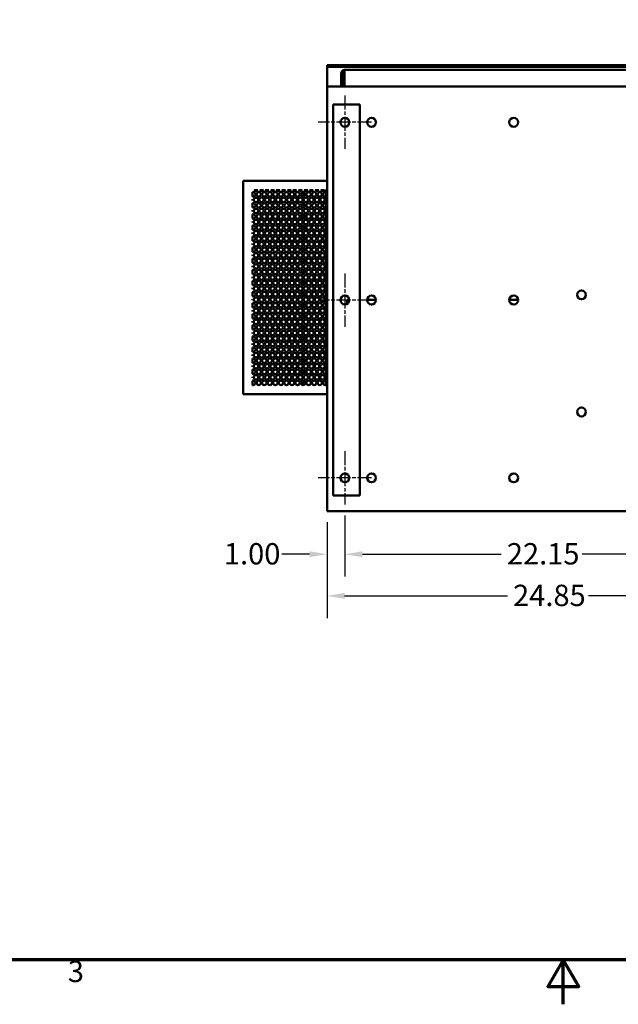
# Model space of a CAD drawing. Units: inches. Extents: x 5 to 215, y 2 to 167.
# Drawn here: x 79 to 113, y 2 to 58 of the extents above; entities that cross this region are included whole.
import ezdxf

# ---------------------------------------------------------------- set-up
doc = ezdxf.new("R2010")
doc.units = ezdxf.units.IN
doc.header["$LTSCALE"] = 10
doc.header["$MEASUREMENT"] = 0
doc.linetypes.add('CHAIN', pattern=[0.7087, 0.4724, -0.0591, 0.1181, -0.0591])
doc.layers.get('0').update_dxf_attribs({"lineweight": 25})
for name, color, linetype, lineweight in [('Border (ANSI)', 7, 'Continuous', 70), ('Center Mark (ANSI)', 7, 'Continuous', 25), ('Dimension (ANSI)', 7, 'Continuous', 25), ('Visible (ANSI)', 7, 'Continuous', 50)]:
    doc.layers.add(name, color=color, linetype=linetype, lineweight=lineweight)
doc.styles.add('Note Text (ANSI)', font='tahoma.ttf')
doc.dimstyles.new('Default (ANSI)', dxfattribs={"dimscale": 10, "dimtxt": 0.12, "dimasz": 0.098425, "dimexe": 0.125, "dimexo": 0.0625, "dimgap": 0.031496, "dimtad": 0, "dimtih": 1, "dimtoh": 1, "dimrnd": 1e-08, "dimzin": 4, "dimdsep": 46, "dimtxsty": 'Note Text (ANSI)', "dimcen": 0.09, "dimdle": 0.393701, "dimclrd": 256, "dimclre": 256, "dimclrt": 256, "dimadec": 0, "dimazin": 1, "dimtfac": 1, "dimtofl": 0, "dimtmove": 0, "dimatfit": 3, "dimfxl": 1, "dimtolj": 1, "dimtzin": 4, "dimlwd": -1, "dimlwe": -1, "dimarcsym": 0})

# ---------------------------------------------------------------- blocks, each defined once
blk = doc.blocks.new('Borders Default Border')
at = {"layer": 'Border (ANSI)', "flags": 128}
for points in [[(0.75, 0.5), (0.75, 16.5), (21.25, 16.5), (21.25, 0.5), (0.75, 0.5)], [(11, 0.25), (11, 0.5), (10.9134, 0.35), (11.0866, 0.35), (11, 0.5)]]:
    blk.add_lwpolyline(points, dxfattribs=at)
at = {"layer": 'Border (ANSI)', "insert": (8.2127, 0.3375), "char_height": 0.12, "attachment_point": 7, "style": 'Note Text (ANSI)'}
blk.add_mtext('3', dxfattribs=at)
blk = doc.blocks.new('*D25')
at = {"layer": 'Defpoints', "color": 0, "transparency": 16777216}
for p in [(97.712, 30.613), (119.862, 30.613), (119.862, 27.817)]:
    blk.add_point(p, dxfattribs=at)
at = {"layer": 'Dimension (ANSI)', "transparency": 16777216}
for p, q in [((97.712, 29.988), (97.712, 26.567)), ((119.862, 29.988), (119.862, 26.567)), ((98.696, 27.817), (106.507, 27.817)), ((118.878, 27.817), (111.067, 27.817))]:
    blk.add_line(p, q, dxfattribs=at)
for points in [[(98.696, 27.982), (98.696, 27.653), (97.712, 27.817)], [(118.878, 27.982), (118.878, 27.653), (119.862, 27.817)]]:
    blk.add_solid(points, dxfattribs=at)
at = {"layer": 'Dimension (ANSI)', "transparency": 16777216, "insert": (106.822, 28.442), "char_height": 1.2, "attachment_point": 1, "style": 'Note Text (ANSI)'}
blk.add_mtext('\\A1;22.15', dxfattribs=at)
blk = doc.blocks.new('*D27')
at = {"layer": 'Defpoints', "color": 0, "transparency": 16777216}
for p in [(97.712, 30.613), (96.712, 30.238), (97.712, 27.817)]:
    blk.add_point(p, dxfattribs=at)
at = {"layer": 'Dimension (ANSI)', "transparency": 16777216}
for p, q in [((97.712, 29.988), (97.712, 26.567)), ((96.712, 29.613), (96.712, 26.567)), ((95.728, 27.817), (94.174, 27.817)), ((98.696, 27.817), (99.681, 27.817))]:
    blk.add_line(p, q, dxfattribs=at)
for points in [[(95.728, 27.982), (95.728, 27.653), (96.712, 27.817)], [(98.696, 27.982), (98.696, 27.653), (97.712, 27.817)]]:
    blk.add_solid(points, dxfattribs=at)
at = {"layer": 'Dimension (ANSI)', "transparency": 16777216, "insert": (90.905, 28.442), "char_height": 1.2, "attachment_point": 1, "style": 'Note Text (ANSI)'}
blk.add_mtext('\\A1;1.00', dxfattribs=at)
blk = doc.blocks.new('*D28')
at = {"layer": 'Defpoints', "color": 0, "transparency": 16777216}
for p in [(121.562, 30.613), (96.712, 30.238), (121.562, 25.474)]:
    blk.add_point(p, dxfattribs=at)
at = {"layer": 'Dimension (ANSI)', "transparency": 16777216}
for p, q in [((121.562, 29.988), (121.562, 24.224)), ((96.712, 29.613), (96.712, 24.224)), ((97.696, 25.474), (106.857, 25.474)), ((120.578, 25.474), (111.417, 25.474))]:
    blk.add_line(p, q, dxfattribs=at)
for points in [[(97.696, 25.638), (97.696, 25.31), (96.712, 25.474)], [(120.578, 25.638), (120.578, 25.31), (121.562, 25.474)]]:
    blk.add_solid(points, dxfattribs=at)
at = {"layer": 'Dimension (ANSI)', "transparency": 16777216, "insert": (107.172, 26.101), "char_height": 1.2, "attachment_point": 1, "style": 'Note Text (ANSI)'}
blk.add_mtext('\\A1;24.85', dxfattribs=at)

msp = doc.modelspace()

# ---------------------------------------------------------------- linework, layer by layer
at = {"layer": 'Center Mark (ANSI)', "linetype": 'CHAIN', "ltscale": 0.166558}
for p, q in [((97.7122, 53.6126), (97.7122, 50.6126)), ((99.2122, 52.1126), (96.2122, 52.1126)), ((97.7122, 43.6126), (97.7122, 40.6126)), ((99.2122, 42.1126), (96.2122, 42.1126)), ((97.7122, 33.6126), (97.7122, 30.6126)), ((99.2122, 32.1126), (96.2122, 32.1126))]:
    msp.add_line(p, q, dxfattribs=at)
at = {"layer": 'Visible (ANSI)'}
for p, q in [((96.7122, 55.3335), (96.7122, 55.2295)), ((96.7122, 55.3335), (117.0632, 55.3335)), ((96.7122, 55.2295), (96.7122, 54.1285)), ((96.7122, 55.2295), (117.0632, 55.2295)), ((97.5952, 54.8615), (97.4982, 54.8615)), ((97.4982, 54.8615), (97.4982, 54.1285)), ((97.5952, 54.1285), (97.5952, 54.8615)), ((97.6922, 54.8615), (97.6922, 55.0555)), ((97.6922, 55.0555), (119.0972, 55.0555)), ((97.6922, 54.8615), (97.6922, 54.1285)), ((101.7601, 55.0605), (97.7601, 55.0605)), ((97.7601, 55.0605), (97.7601, 55.0555)), ((101.7601, 55.0605), (101.7601, 55.0555)), ((105.8948, 55.0635), (105.8948, 55.0555)), ((112.8948, 55.0635), (105.8948, 55.0635)), ((112.8948, 55.0635), (112.8948, 55.0555)), ((96.7122, 53.9876), (96.7122, 54.1285)), ((96.7122, 54.1285), (144.7122, 54.1285)), ((96.7122, 53.9876), (96.7122, 30.2376)), ((98.2497, 53.1126), (97.0622, 53.1126)), ((97.0622, 53.1126), (97.0622, 31.1126)), ((98.2497, 53.1126), (98.5622, 53.1126)), ((98.5622, 53.1126), (98.5622, 31.1126)), ((92.1132, 48.8176), (91.9982, 48.8176)), ((91.9982, 36.8176), (91.9982, 48.8176)), ((92.1132, 48.8176), (96.7122, 48.8176)), ((93.1507, 48.8276), (96.4007, 48.8276)), ((93.1507, 48.8276), (93.1507, 48.8176)), ((96.4007, 48.8276), (96.4007, 48.8176)), ((92.8141, 48.3046), (92.6083, 48.3046)), ((93.1261, 48.3046), (92.9203, 48.3046)), ((93.4381, 48.3046), (93.2323, 48.3046)), ((93.7501, 48.3046), (93.5443, 48.3046)), ((94.0621, 48.3046), (93.8563, 48.3046)), ((94.3741, 48.3046), (94.1683, 48.3046)), ((94.6861, 48.3046), (94.4803, 48.3046)), ((94.9981, 48.3046), (94.7923, 48.3046)), ((95.3101, 48.3046), (95.1043, 48.3046)), ((95.3763, 47.9393), (95.3763, 48.1879)), ((95.6221, 48.3046), (95.4163, 48.3046)), ((95.9341, 48.3046), (95.7283, 48.3046)), ((96.2461, 48.3046), (96.0403, 48.3046)), ((96.5581, 48.3046), (96.3523, 48.3046)), ((96.6132, 48.1886), (96.6132, 48.3046)), ((96.6572, 48.3046), (96.6132, 48.3046)), ((96.6572, 48.1926), (96.6572, 48.3046)), ((96.6572, 48.1926), (96.7122, 48.1926)), ((96.6572, 37.4426), (96.6572, 48.1926)), ((92.5192, 47.9439), (92.5192, 48.1833)), ((92.5192, 47.7165), (92.5192, 47.7866)), ((96.6132, 47.5646), (96.6132, 47.9386)), ((92.5192, 47.3199), (92.5192, 47.5593)), ((92.5192, 47.0925), (92.5192, 47.1626)), ((95.3763, 47.3153), (95.3763, 47.5639)), ((96.6132, 46.9406), (96.6132, 47.3146)), ((92.5192, 46.6959), (92.5192, 46.9353)), ((92.5192, 46.4685), (92.5192, 46.5386)), ((95.3763, 46.6913), (95.3763, 46.9399)), ((96.6132, 46.3166), (96.6132, 46.6906)), ((92.5192, 46.0719), (92.5192, 46.3113)), ((95.3763, 46.0673), (95.3763, 46.3159)), ((96.6132, 45.6926), (96.6132, 46.0666)), ((92.5192, 45.8445), (92.5192, 45.9146)), ((92.5192, 45.4479), (92.5192, 45.6873)), ((95.3763, 45.4433), (95.3763, 45.6919)), ((96.6132, 45.0686), (96.6132, 45.4426)), ((92.5192, 45.2205), (92.5192, 45.2906)), ((92.5192, 44.8239), (92.5192, 45.0633)), ((95.3763, 44.8193), (95.3763, 45.0679)), ((92.5192, 44.5965), (92.5192, 44.6666)), ((92.5192, 44.1999), (92.5192, 44.4393)), ((95.3763, 44.1953), (95.3763, 44.4439)), ((96.6132, 44.4446), (96.6132, 44.8186)), ((92.5192, 43.9725), (92.5192, 44.0426)), ((92.5192, 43.5759), (92.5192, 43.8153)), ((95.3763, 43.5713), (95.3763, 43.8199)), ((96.6132, 43.8206), (96.6132, 44.1946)), ((92.5192, 43.3485), (92.5192, 43.4186)), ((96.6132, 43.1966), (96.6132, 43.5706)), ((92.5192, 42.9519), (92.5192, 43.1913)), ((92.5192, 42.7245), (92.5192, 42.7946)), ((95.3763, 42.9473), (95.3763, 43.1959)), ((96.6132, 42.5726), (96.6132, 42.9466)), ((92.5192, 42.3279), (92.5192, 42.5673)), ((92.5192, 42.1005), (92.5192, 42.1706)), ((95.3763, 42.3233), (95.3763, 42.5719)), ((96.6132, 41.9486), (96.6132, 42.3226)), ((97.9618, 42.1269), (97.8372, 42.1269)), ((97.8372, 42.1269), (97.8372, 41.8961)), ((99.4618, 42.1269), (98.9626, 42.1269)), ((107.4618, 42.1269), (106.9626, 42.1269)), ((92.5192, 41.7039), (92.5192, 41.9433)), ((92.5192, 41.4765), (92.5192, 41.5466)), ((95.3763, 41.6993), (95.3763, 41.9479)), ((96.6132, 41.3246), (96.6132, 41.6986)), ((92.5192, 41.0799), (92.5192, 41.3193)), ((95.3763, 41.0753), (95.3763, 41.3239)), ((96.6132, 40.7006), (96.6132, 41.0746)), ((92.5192, 40.8525), (92.5192, 40.9226)), ((92.5192, 40.4559), (92.5192, 40.6953)), ((95.3763, 40.4513), (95.3763, 40.6999)), ((96.6132, 40.0766), (96.6132, 40.4506)), ((92.5192, 40.2285), (92.5192, 40.2986)), ((92.5192, 39.8319), (92.5192, 40.0713)), ((95.3763, 39.8273), (95.3763, 40.0759)), ((92.5192, 39.6045), (92.5192, 39.6746)), ((92.5192, 39.2079), (92.5192, 39.4473)), ((95.3763, 39.2033), (95.3763, 39.4519)), ((96.6132, 39.4526), (96.6132, 39.8266)), ((92.5192, 38.9805), (92.5192, 39.0506)), ((92.5192, 38.5839), (92.5192, 38.8233)), ((95.3763, 38.5793), (95.3763, 38.8279)), ((96.6132, 38.8286), (96.6132, 39.2026)), ((92.5192, 38.3565), (92.5192, 38.4266)), ((96.6132, 38.2046), (96.6132, 38.5786)), ((92.5192, 37.9599), (92.5192, 38.1993)), ((92.5192, 37.7325), (92.5192, 37.8026)), ((95.3763, 37.9553), (95.3763, 38.2039)), ((96.6132, 37.5806), (96.6132, 37.9546)), ((92.5192, 37.3359), (92.5192, 37.5753)), ((95.3763, 37.3313), (95.3763, 37.5799)), ((96.6132, 37.3306), (96.6132, 37.3306)), ((96.6132, 37.3306), (96.6572, 37.3306)), ((96.6572, 37.3306), (96.6572, 37.4426)), ((96.7122, 37.4426), (96.6572, 37.4426)), ((91.9982, 36.8176), (92.1132, 36.8176)), ((96.7122, 36.8176), (92.1132, 36.8176)), ((99.3997, 32.0226), (99.4455, 32.0226)), ((99.3997, 31.9472), (99.3997, 32.0226)), ((97.0622, 31.1126), (98.2497, 31.1126)), ((98.5622, 31.1126), (98.2497, 31.1126)), ((96.7122, 30.2376), (144.7122, 30.2376))]:
    msp.add_line(p, q, dxfattribs=at)
for centre, radius in [((97.7122, 52.1126), 0.25), ((99.2122, 52.1126), 0.25), ((107.2122, 52.1126), 0.25), ((92.8672, 48.0636), 0.125), ((93.1792, 48.0636), 0.125), ((93.4912, 48.0636), 0.125), ((93.8032, 48.0636), 0.125), ((94.1152, 48.0636), 0.125), ((94.4272, 48.0636), 0.125), ((94.7392, 48.0636), 0.125), ((95.0512, 48.0636), 0.125), ((95.3632, 48.0636), 0.125), ((95.6752, 48.0636), 0.125), ((95.9872, 48.0636), 0.125), ((96.2992, 48.0636), 0.125), ((92.7112, 47.7516), 0.125), ((93.0232, 47.7516), 0.125), ((93.3352, 47.7516), 0.125), ((93.6472, 47.7516), 0.125), ((93.9592, 47.7516), 0.125), ((94.2712, 47.7516), 0.125), ((94.5832, 47.7516), 0.125), ((94.8952, 47.7516), 0.125), ((95.2072, 47.7516), 0.125), ((95.5192, 47.7516), 0.125), ((95.8312, 47.7516), 0.125), ((96.1432, 47.7516), 0.125), ((96.4552, 47.7516), 0.125), ((92.7112, 47.1276), 0.125), ((92.8672, 47.4396), 0.125), ((93.0232, 47.1276), 0.125), ((93.1792, 47.4396), 0.125), ((93.3352, 47.1276), 0.125), ((93.4912, 47.4396), 0.125), ((93.6472, 47.1276), 0.125), ((93.8032, 47.4396), 0.125), ((93.9592, 47.1276), 0.125), ((94.1152, 47.4396), 0.125), ((94.2712, 47.1276), 0.125), ((94.4272, 47.4396), 0.125), ((94.5832, 47.1276), 0.125), ((94.7392, 47.4396), 0.125), ((94.8952, 47.1276), 0.125), ((95.0512, 47.4396), 0.125), ((95.2072, 47.1276), 0.125), ((95.3632, 47.4396), 0.125), ((95.5192, 47.1276), 0.125), ((95.6752, 47.4396), 0.125), ((95.8312, 47.1276), 0.125), ((95.9872, 47.4396), 0.125), ((96.1432, 47.1276), 0.125), ((96.2992, 47.4396), 0.125), ((96.4552, 47.1276), 0.125), ((92.7112, 46.5036), 0.125), ((92.8672, 46.8156), 0.125), ((93.0232, 46.5036), 0.125), ((93.1792, 46.8156), 0.125), ((93.3352, 46.5036), 0.125), ((93.4912, 46.8156), 0.125), ((93.6472, 46.5036), 0.125), ((93.8032, 46.8156), 0.125), ((93.9592, 46.5036), 0.125), ((94.1152, 46.8156), 0.125), ((94.2712, 46.5036), 0.125), ((94.4272, 46.8156), 0.125), ((94.5832, 46.5036), 0.125), ((94.7392, 46.8156), 0.125), ((94.8952, 46.5036), 0.125), ((95.0512, 46.8156), 0.125), ((95.2072, 46.5036), 0.125), ((95.3632, 46.8156), 0.125), ((95.5192, 46.5036), 0.125), ((95.6752, 46.8156), 0.125), ((95.8312, 46.5036), 0.125), ((95.9872, 46.8156), 0.125), ((96.1432, 46.5036), 0.125), ((96.2992, 46.8156), 0.125), ((96.4552, 46.5036), 0.125), ((92.7112, 45.8796), 0.125), ((92.8672, 46.1916), 0.125), ((93.0232, 45.8796), 0.125), ((93.1792, 46.1916), 0.125), ((93.3352, 45.8796), 0.125), ((93.4912, 46.1916), 0.125), ((93.6472, 45.8796), 0.125), ((93.8032, 46.1916), 0.125), ((93.9592, 45.8796), 0.125), ((94.1152, 46.1916), 0.125), ((94.2712, 45.8796), 0.125), ((94.4272, 46.1916), 0.125), ((94.5832, 45.8796), 0.125), ((94.7392, 46.1916), 0.125), ((94.8952, 45.8796), 0.125), ((95.0512, 46.1916), 0.125), ((95.2072, 45.8796), 0.125), ((95.3632, 46.1916), 0.125), ((95.5192, 45.8796), 0.125), ((95.6752, 46.1916), 0.125), ((95.8312, 45.8796), 0.125), ((95.9872, 46.1916), 0.125), ((96.1432, 45.8796), 0.125), ((96.2992, 46.1916), 0.125), ((96.4552, 45.8796), 0.125), ((92.8672, 45.5676), 0.125), ((93.1792, 45.5676), 0.125), ((93.4912, 45.5676), 0.125), ((93.8032, 45.5676), 0.125), ((94.1152, 45.5676), 0.125), ((94.4272, 45.5676), 0.125), ((94.7392, 45.5676), 0.125), ((95.0512, 45.5676), 0.125), ((95.3632, 45.5676), 0.125), ((95.6752, 45.5676), 0.125), ((95.9872, 45.5676), 0.125), ((96.2992, 45.5676), 0.125), ((92.7112, 45.2556), 0.125), ((92.8672, 44.9436), 0.125), ((93.0232, 45.2556), 0.125), ((93.1792, 44.9436), 0.125), ((93.3352, 45.2556), 0.125), ((93.4912, 44.9436), 0.125), ((93.6472, 45.2556), 0.125), ((93.8032, 44.9436), 0.125), ((93.9592, 45.2556), 0.125), ((94.1152, 44.9436), 0.125), ((94.2712, 45.2556), 0.125), ((94.4272, 44.9436), 0.125), ((94.5832, 45.2556), 0.125), ((94.7392, 44.9436), 0.125), ((94.8952, 45.2556), 0.125), ((95.0512, 44.9436), 0.125), ((95.2072, 45.2556), 0.125), ((95.3632, 44.9436), 0.125), ((95.5192, 45.2556), 0.125), ((95.6752, 44.9436), 0.125), ((95.8312, 45.2556), 0.125), ((95.9872, 44.9436), 0.125), ((96.1432, 45.2556), 0.125), ((96.2992, 44.9436), 0.125), ((96.4552, 45.2556), 0.125), ((92.7112, 44.6316), 0.125), ((92.8672, 44.3196), 0.125), ((93.0232, 44.6316), 0.125), ((93.1792, 44.3196), 0.125), ((93.3352, 44.6316), 0.125), ((93.4912, 44.3196), 0.125), ((93.6472, 44.6316), 0.125), ((93.8032, 44.3196), 0.125), ((93.9592, 44.6316), 0.125), ((94.1152, 44.3196), 0.125), ((94.2712, 44.6316), 0.125), ((94.4272, 44.3196), 0.125), ((94.5832, 44.6316), 0.125), ((94.7392, 44.3196), 0.125), ((94.8952, 44.6316), 0.125), ((95.0512, 44.3196), 0.125), ((95.2072, 44.6316), 0.125), ((95.3632, 44.3196), 0.125), ((95.5192, 44.6316), 0.125), ((95.6752, 44.3196), 0.125), ((95.8312, 44.6316), 0.125), ((95.9872, 44.3196), 0.125), ((96.1432, 44.6316), 0.125), ((96.2992, 44.3196), 0.125), ((96.4552, 44.6316), 0.125), ((92.7112, 44.0076), 0.125), ((92.8672, 43.6956), 0.125), ((93.0232, 44.0076), 0.125), ((93.1792, 43.6956), 0.125), ((93.3352, 44.0076), 0.125), ((93.4912, 43.6956), 0.125), ((93.6472, 44.0076), 0.125), ((93.8032, 43.6956), 0.125), ((93.9592, 44.0076), 0.125), ((94.1152, 43.6956), 0.125), ((94.2712, 44.0076), 0.125), ((94.4272, 43.6956), 0.125), ((94.5832, 44.0076), 0.125), ((94.7392, 43.6956), 0.125), ((94.8952, 44.0076), 0.125), ((95.0512, 43.6956), 0.125), ((95.2072, 44.0076), 0.125), ((95.3632, 43.6956), 0.125), ((95.5192, 44.0076), 0.125), ((95.6752, 43.6956), 0.125), ((95.8312, 44.0076), 0.125), ((95.9872, 43.6956), 0.125), ((96.1432, 44.0076), 0.125), ((96.2992, 43.6956), 0.125), ((96.4552, 44.0076), 0.125), ((92.7112, 43.3836), 0.125), ((93.0232, 43.3836), 0.125), ((93.3352, 43.3836), 0.125), ((93.6472, 43.3836), 0.125), ((93.9592, 43.3836), 0.125), ((94.2712, 43.3836), 0.125), ((94.5832, 43.3836), 0.125), ((94.8952, 43.3836), 0.125), ((95.2072, 43.3836), 0.125), ((95.5192, 43.3836), 0.125), ((95.8312, 43.3836), 0.125), ((96.1432, 43.3836), 0.125), ((96.4552, 43.3836), 0.125), ((92.7112, 42.7596), 0.125), ((92.8672, 43.0716), 0.125), ((93.0232, 42.7596), 0.125), ((93.1792, 43.0716), 0.125), ((93.3352, 42.7596), 0.125), ((93.4912, 43.0716), 0.125), ((93.6472, 42.7596), 0.125), ((93.8032, 43.0716), 0.125), ((93.9592, 42.7596), 0.125), ((94.1152, 43.0716), 0.125), ((94.2712, 42.7596), 0.125), ((94.4272, 43.0716), 0.125), ((94.5832, 42.7596), 0.125), ((94.7392, 43.0716), 0.125), ((94.8952, 42.7596), 0.125), ((95.0512, 43.0716), 0.125), ((95.2072, 42.7596), 0.125), ((95.3632, 43.0716), 0.125), ((95.5192, 42.7596), 0.125), ((95.6752, 43.0716), 0.125), ((95.8312, 42.7596), 0.125), ((95.9872, 43.0716), 0.125), ((96.1432, 42.7596), 0.125), ((96.2992, 43.0716), 0.125), ((96.4552, 42.7596), 0.125), ((111.0222, 42.4066), 0.25), ((92.7112, 42.1356), 0.125), ((92.8672, 42.4476), 0.125), ((93.0232, 42.1356), 0.125), ((93.1792, 42.4476), 0.125), ((93.3352, 42.1356), 0.125), ((93.4912, 42.4476), 0.125), ((93.6472, 42.1356), 0.125), ((93.8032, 42.4476), 0.125), ((93.9592, 42.1356), 0.125), ((94.1152, 42.4476), 0.125), ((94.2712, 42.1356), 0.125), ((94.4272, 42.4476), 0.125), ((94.5832, 42.1356), 0.125), ((94.7392, 42.4476), 0.125), ((94.8952, 42.1356), 0.125), ((95.0512, 42.4476), 0.125), ((95.2072, 42.1356), 0.125), ((95.3632, 42.4476), 0.125), ((95.5192, 42.1356), 0.125), ((95.6752, 42.4476), 0.125), ((95.8312, 42.1356), 0.125), ((95.9872, 42.4476), 0.125), ((96.1432, 42.1356), 0.125), ((96.2992, 42.4476), 0.125), ((96.4552, 42.1356), 0.125), ((97.7122, 42.1126), 0.25), ((99.2122, 42.1126), 0.25), ((107.2122, 42.1126), 0.25), ((92.7112, 41.5116), 0.125), ((92.8672, 41.8236), 0.125), ((93.0232, 41.5116), 0.125), ((93.1792, 41.8236), 0.125), ((93.3352, 41.5116), 0.125), ((93.4912, 41.8236), 0.125), ((93.6472, 41.5116), 0.125), ((93.8032, 41.8236), 0.125), ((93.9592, 41.5116), 0.125), ((94.1152, 41.8236), 0.125), ((94.2712, 41.5116), 0.125), ((94.4272, 41.8236), 0.125), ((94.5832, 41.5116), 0.125), ((94.7392, 41.8236), 0.125), ((94.8952, 41.5116), 0.125), ((95.0512, 41.8236), 0.125), ((95.2072, 41.5116), 0.125), ((95.3632, 41.8236), 0.125), ((95.5192, 41.5116), 0.125), ((95.6752, 41.8236), 0.125), ((95.8312, 41.5116), 0.125), ((95.9872, 41.8236), 0.125), ((96.1432, 41.5116), 0.125), ((96.2992, 41.8236), 0.125), ((96.4552, 41.5116), 0.125), ((92.7112, 40.8876), 0.125), ((92.8672, 41.1996), 0.125), ((93.0232, 40.8876), 0.125), ((93.1792, 41.1996), 0.125), ((93.3352, 40.8876), 0.125), ((93.4912, 41.1996), 0.125), ((93.6472, 40.8876), 0.125), ((93.8032, 41.1996), 0.125), ((93.9592, 40.8876), 0.125), ((94.1152, 41.1996), 0.125), ((94.2712, 40.8876), 0.125), ((94.4272, 41.1996), 0.125), ((94.5832, 40.8876), 0.125), ((94.7392, 41.1996), 0.125), ((94.8952, 40.8876), 0.125), ((95.0512, 41.1996), 0.125), ((95.2072, 40.8876), 0.125), ((95.3632, 41.1996), 0.125), ((95.5192, 40.8876), 0.125), ((95.6752, 41.1996), 0.125), ((95.8312, 40.8876), 0.125), ((95.9872, 41.1996), 0.125), ((96.1432, 40.8876), 0.125), ((96.2992, 41.1996), 0.125), ((96.4552, 40.8876), 0.125), ((92.8672, 40.5756), 0.125), ((93.1792, 40.5756), 0.125), ((93.4912, 40.5756), 0.125), ((93.8032, 40.5756), 0.125), ((94.1152, 40.5756), 0.125), ((94.4272, 40.5756), 0.125), ((94.7392, 40.5756), 0.125), ((95.0512, 40.5756), 0.125), ((95.3632, 40.5756), 0.125), ((95.6752, 40.5756), 0.125), ((95.9872, 40.5756), 0.125), ((96.2992, 40.5756), 0.125), ((92.7112, 40.2636), 0.125), ((92.8672, 39.9516), 0.125), ((93.0232, 40.2636), 0.125), ((93.1792, 39.9516), 0.125), ((93.3352, 40.2636), 0.125), ((93.4912, 39.9516), 0.125), ((93.6472, 40.2636), 0.125), ((93.8032, 39.9516), 0.125), ((93.9592, 40.2636), 0.125), ((94.1152, 39.9516), 0.125), ((94.2712, 40.2636), 0.125), ((94.4272, 39.9516), 0.125), ((94.5832, 40.2636), 0.125), ((94.7392, 39.9516), 0.125), ((94.8952, 40.2636), 0.125), ((95.0512, 39.9516), 0.125), ((95.2072, 40.2636), 0.125), ((95.3632, 39.9516), 0.125), ((95.5192, 40.2636), 0.125), ((95.6752, 39.9516), 0.125), ((95.8312, 40.2636), 0.125), ((95.9872, 39.9516), 0.125), ((96.1432, 40.2636), 0.125), ((96.2992, 39.9516), 0.125), ((96.4552, 40.2636), 0.125), ((92.7112, 39.6396), 0.125), ((92.8672, 39.3276), 0.125), ((93.0232, 39.6396), 0.125), ((93.1792, 39.3276), 0.125), ((93.3352, 39.6396), 0.125), ((93.4912, 39.3276), 0.125), ((93.6472, 39.6396), 0.125), ((93.8032, 39.3276), 0.125), ((93.9592, 39.6396), 0.125), ((94.1152, 39.3276), 0.125), ((94.2712, 39.6396), 0.125), ((94.4272, 39.3276), 0.125), ((94.5832, 39.6396), 0.125), ((94.7392, 39.3276), 0.125), ((94.8952, 39.6396), 0.125), ((95.0512, 39.3276), 0.125), ((95.2072, 39.6396), 0.125), ((95.3632, 39.3276), 0.125), ((95.5192, 39.6396), 0.125), ((95.6752, 39.3276), 0.125), ((95.8312, 39.6396), 0.125), ((95.9872, 39.3276), 0.125), ((96.1432, 39.6396), 0.125), ((96.2992, 39.3276), 0.125), ((96.4552, 39.6396), 0.125), ((92.7112, 39.0156), 0.125), ((92.8672, 38.7036), 0.125), ((93.0232, 39.0156), 0.125), ((93.1792, 38.7036), 0.125), ((93.3352, 39.0156), 0.125), ((93.4912, 38.7036), 0.125), ((93.6472, 39.0156), 0.125), ((93.8032, 38.7036), 0.125), ((93.9592, 39.0156), 0.125), ((94.1152, 38.7036), 0.125), ((94.2712, 39.0156), 0.125), ((94.4272, 38.7036), 0.125), ((94.5832, 39.0156), 0.125), ((94.7392, 38.7036), 0.125), ((94.8952, 39.0156), 0.125), ((95.0512, 38.7036), 0.125), ((95.2072, 39.0156), 0.125), ((95.3632, 38.7036), 0.125), ((95.5192, 39.0156), 0.125), ((95.6752, 38.7036), 0.125), ((95.8312, 39.0156), 0.125), ((95.9872, 38.7036), 0.125), ((96.1432, 39.0156), 0.125), ((96.2992, 38.7036), 0.125), ((96.4552, 39.0156), 0.125), ((92.7112, 38.3916), 0.125), ((93.0232, 38.3916), 0.125), ((93.3352, 38.3916), 0.125), ((93.6472, 38.3916), 0.125), ((93.9592, 38.3916), 0.125), ((94.2712, 38.3916), 0.125), ((94.5832, 38.3916), 0.125), ((94.8952, 38.3916), 0.125), ((95.2072, 38.3916), 0.125), ((95.5192, 38.3916), 0.125), ((95.8312, 38.3916), 0.125), ((96.1432, 38.3916), 0.125), ((96.4552, 38.3916), 0.125), ((92.7112, 37.7676), 0.125), ((92.8672, 38.0796), 0.125), ((93.0232, 37.7676), 0.125), ((93.1792, 38.0796), 0.125), ((93.3352, 37.7676), 0.125), ((93.4912, 38.0796), 0.125), ((93.6472, 37.7676), 0.125), ((93.8032, 38.0796), 0.125), ((93.9592, 37.7676), 0.125), ((94.1152, 38.0796), 0.125), ((94.2712, 37.7676), 0.125), ((94.4272, 38.0796), 0.125), ((94.5832, 37.7676), 0.125), ((94.7392, 38.0796), 0.125), ((94.8952, 37.7676), 0.125), ((95.0512, 38.0796), 0.125), ((95.2072, 37.7676), 0.125), ((95.3632, 38.0796), 0.125), ((95.5192, 37.7676), 0.125), ((95.6752, 38.0796), 0.125), ((95.8312, 37.7676), 0.125), ((95.9872, 38.0796), 0.125), ((96.1432, 37.7676), 0.125), ((96.2992, 38.0796), 0.125), ((96.4552, 37.7676), 0.125), ((92.8672, 37.4556), 0.125), ((93.1792, 37.4556), 0.125), ((93.4912, 37.4556), 0.125), ((93.8032, 37.4556), 0.125), ((94.1152, 37.4556), 0.125), ((94.4272, 37.4556), 0.125), ((94.7392, 37.4556), 0.125), ((95.0512, 37.4556), 0.125), ((95.3632, 37.4556), 0.125), ((95.6752, 37.4556), 0.125), ((95.9872, 37.4556), 0.125), ((96.2992, 37.4556), 0.125), ((111.0222, 35.8226), 0.25), ((97.7122, 32.1126), 0.25), ((99.2122, 32.1126), 0.25), ((107.2122, 32.1126), 0.25)]:
    msp.add_circle(centre, radius, dxfattribs=at)
for centre, radius, start, end in [((97.6922, 54.8615), 0.194, 90, 180), ((97.6922, 54.8615), 0.097, 90, 180), ((92.5552, 48.0636), 0.125, 253.25434, 106.74566), ((92.7112, 48.3756), 0.125, 214.61088, 325.38912), ((93.0232, 48.3756), 0.125, 214.61088, 325.38912), ((93.3352, 48.3756), 0.125, 214.61088, 325.38912), ((93.6472, 48.3756), 0.125, 214.61088, 325.38912), ((93.9592, 48.3756), 0.125, 214.61088, 325.38912), ((94.2712, 48.3756), 0.125, 214.61088, 325.38912), ((94.5832, 48.3756), 0.125, 214.61088, 325.38912), ((94.8952, 48.3756), 0.125, 214.61088, 325.38912), ((95.2072, 48.3756), 0.125, 214.61088, 325.38912), ((95.5192, 48.3756), 0.125, 214.61088, 325.38912), ((95.8312, 48.3756), 0.125, 214.61088, 325.38912), ((96.1432, 48.3756), 0.125, 214.61088, 325.38912), ((96.4552, 48.3756), 0.125, 214.61088, 325.38912), ((96.6112, 48.0636), 0.125, 89.08323, 270.91677), ((92.3992, 47.7516), 0.125, 343.71449, 16.28551), ((92.5552, 47.4396), 0.125, 253.25434, 106.74566), ((92.3992, 47.1276), 0.125, 343.71449, 16.28551), ((96.6112, 47.4396), 0.125, 89.08323, 270.91677), ((92.5552, 46.8156), 0.125, 253.25434, 106.74566), ((92.3992, 46.5036), 0.125, 343.71449, 16.28551), ((96.6112, 46.8156), 0.125, 89.08323, 270.91677), ((92.5552, 46.1916), 0.125, 253.25434, 106.74566), ((96.6112, 46.1916), 0.125, 89.08323, 270.91677), ((92.3992, 45.8796), 0.125, 343.71449, 16.28551), ((92.5552, 45.5676), 0.125, 253.25434, 106.74566), ((96.6112, 45.5676), 0.125, 89.08323, 270.91677), ((92.3992, 45.2556), 0.125, 343.71449, 16.28551), ((92.5552, 44.9436), 0.125, 253.25434, 106.74566), ((96.6112, 44.9436), 0.125, 89.08323, 270.91677), ((92.3992, 44.6316), 0.125, 343.71449, 16.28551), ((92.5552, 44.3196), 0.125, 253.25434, 106.74566), ((96.6112, 44.3196), 0.125, 89.08323, 270.91677), ((92.3992, 44.0076), 0.125, 343.71449, 16.28551), ((92.5552, 43.6956), 0.125, 253.25434, 106.74566), ((96.6112, 43.6956), 0.125, 89.08323, 270.91677), ((92.3992, 43.3836), 0.125, 343.71449, 16.28551), ((92.5552, 43.0716), 0.125, 253.25434, 106.74566), ((92.3992, 42.7596), 0.125, 343.71449, 16.28551), ((96.6112, 43.0716), 0.125, 89.08323, 270.91677), ((92.5552, 42.4476), 0.125, 253.25434, 106.74566), ((92.3992, 42.1356), 0.125, 343.71449, 16.28551), ((96.6112, 42.4476), 0.125, 89.08323, 270.91677), ((92.5552, 41.8236), 0.125, 253.25434, 106.74566), ((92.3992, 41.5116), 0.125, 343.71449, 16.28551), ((96.6112, 41.8236), 0.125, 89.08323, 270.91677), ((92.5552, 41.1996), 0.125, 253.25434, 106.74566), ((96.6112, 41.1996), 0.125, 89.08323, 270.91677), ((92.3992, 40.8876), 0.125, 343.71449, 16.28551), ((92.5552, 40.5756), 0.125, 253.25434, 106.74566), ((96.6112, 40.5756), 0.125, 89.08323, 270.91677), ((92.3992, 40.2636), 0.125, 343.71449, 16.28551), ((92.5552, 39.9516), 0.125, 253.25434, 106.74566), ((96.6112, 39.9516), 0.125, 89.08323, 270.91677), ((92.3992, 39.6396), 0.125, 343.71449, 16.28551), ((92.5552, 39.3276), 0.125, 253.25434, 106.74566), ((96.6112, 39.3276), 0.125, 89.08323, 270.91677), ((92.3992, 39.0156), 0.125, 343.71449, 16.28551), ((92.5552, 38.7036), 0.125, 253.25434, 106.74566), ((96.6112, 38.7036), 0.125, 89.08323, 270.91677), ((92.3992, 38.3916), 0.125, 343.71449, 16.28551), ((92.5552, 38.0796), 0.125, 253.25434, 106.74566), ((92.3992, 37.7676), 0.125, 343.71449, 16.28551), ((96.6112, 38.0796), 0.125, 89.08323, 270.91677), ((92.5552, 37.4556), 0.125, 253.25434, 106.74566), ((96.6112, 37.4556), 0.125, 89.08323, 270.91677)]:
    msp.add_arc(centre, radius, start, end, dxfattribs=at)

# ---------------------------------------------------------------- block references
at = {"xscale": 10, "yscale": 10, "zscale": 10}
msp.add_blockref('Borders Default Border', (0, 0), dxfattribs=at)

# ---------------------------------------------------------------- dimensions: what is measured, and where the dimension line sits
at = {"layer": 'Dimension (ANSI)'}
for base, p1, p2, picture, middle in [((97.7122, 27.8175), (96.7122, 30.2376), (97.7122, 30.6126), '*D27', (92.3821, 27.8175)), ((121.5622, 25.4736), (96.7122, 30.2376), (121.5622, 30.6126), '*D28', (109.1372, 25.4736)), ((119.8622, 27.8175), (97.7122, 30.6126), (119.8622, 30.6126), '*D25', (108.7872, 27.8175))]:
    dim = msp.add_linear_dim(base=base, p1=p1, p2=p2, angle=180, dimstyle='Default (ANSI)', override={"dimgap": 0.031496, "dimtih": 0, "dimtoh": 0, "dimdec": 2, "dimtol": 0, "dimlim": 0, "dimtp": 0, "dimtm": 0, "dimtdec": 2, "dimatfit": 1}, dxfattribs=at)
    dim.commit()
    dim.dimension.update_dxf_attribs({"geometry": picture, "text_midpoint": middle, "dimtype": 160})

doc.saveas('drawing.dxf')
